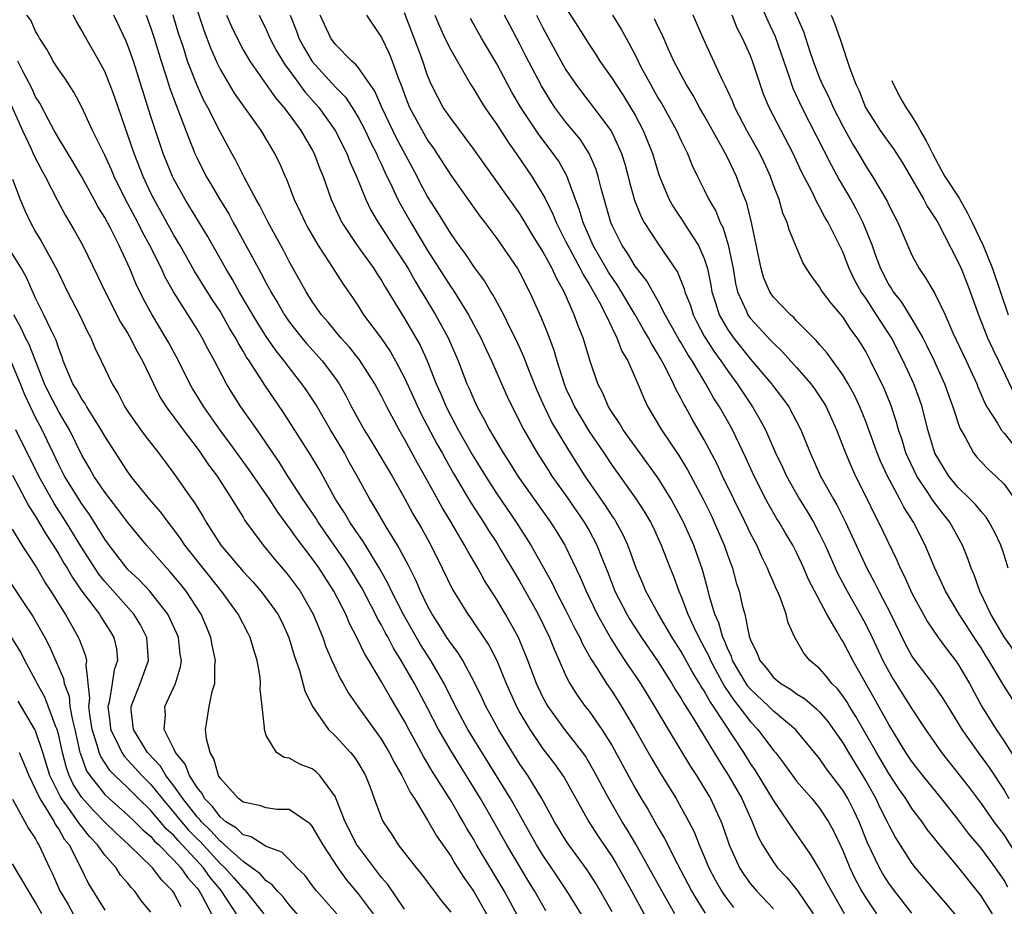
# Model space of a CAD drawing. Units: inches. Extents: x 2634000 to 2635680, y 1491000 to 1494000.
# Drawn here: x 2635200 to 2635285, y 1491500 to 1491577 of the extents above; entities that cross this region are included whole.
import ezdxf

# ---------------------------------------------------------------- set-up
doc = ezdxf.new("R2010")
doc.units = ezdxf.units.IN
doc.header["$MEASUREMENT"] = 0
doc.layers.add('LD26341491_2ft', color=220, linetype='Continuous')

msp = doc.modelspace()

# ---------------------------------------------------------------- linework, layer by layer
at = {"layer": 'LD26341491_2ft'}
for points, elevation in [([(2635263.409, 1491579), (2635264.508, 1491576.508), (2635265.149, 1491575.149), (2635266.364, 1491571.635), (2635266.558, 1491571), (2635266.676, 1491570.676), (2635267.45, 1491569), (2635269.996, 1491563.996), (2635270.707, 1491562.707), (2635271.694, 1491561), (2635272.157, 1491560.157), (2635272.738, 1491559), (2635273.557, 1491557), (2635273.861, 1491556.138), (2635274.289, 1491555), (2635275, 1491553.608), (2635275.239, 1491553.239), (2635275.372, 1491553), (2635276.099, 1491552.098), (2635277, 1491550.618), (2635277.944, 1491549), (2635278.309, 1491548.308), (2635278.934, 1491547), (2635279.845, 1491545), (2635280.562, 1491543), (2635281.15, 1491541.15), (2635281.582, 1491540.418), (2635282.338, 1491539), (2635282.634, 1491538.634), (2635283, 1491538.224), (2635283.606, 1491537.605), (2635284.277, 1491537), (2635285, 1491536.285), (2635285.923, 1491535)], 9164), ([(2635266.092, 1491579), (2635267.593, 1491575.594), (2635268.159, 1491573.84), (2635268.449, 1491573), (2635269, 1491571.546), (2635269.226, 1491571), (2635269.821, 1491569.821), (2635270.173, 1491569), (2635271, 1491567.358), (2635271.841, 1491565.841), (2635272.358, 1491565), (2635273, 1491563.906), (2635273.595, 1491563), (2635274.849, 1491560.849), (2635275, 1491560.517), (2635275.785, 1491559), (2635277, 1491556.179), (2635277.621, 1491555), (2635278.193, 1491554.193), (2635279, 1491552.845), (2635279.898, 1491551), (2635280.568, 1491549.432), (2635281.711, 1491547), (2635282.628, 1491545), (2635282.73, 1491544.73), (2635283.331, 1491543.331), (2635283.509, 1491543), (2635284.416, 1491541.584), (2635284.752, 1491541), (2635285, 1491540.71), (2635285.756, 1491539.757)], 9166), ([(2635247, 1491577.63), (2635248.029, 1491576.028), (2635249, 1491574.455), (2635249.584, 1491573.584), (2635249.945, 1491573), (2635251, 1491571.513), (2635251.313, 1491571), (2635251.996, 1491569.996), (2635252.608, 1491569), (2635253, 1491568.311), (2635253.69, 1491567), (2635254.498, 1491565), (2635255, 1491563.348), (2635255.122, 1491563), (2635255.949, 1491561), (2635256.326, 1491560.326), (2635257.129, 1491559.129), (2635257.56, 1491558.44), (2635258.508, 1491557), (2635259, 1491555.875), (2635259.271, 1491555), (2635259.563, 1491553.563), (2635259.655, 1491553), (2635259.969, 1491552.031), (2635260.275, 1491551), (2635261, 1491549.741), (2635261.525, 1491549), (2635263, 1491547.157), (2635264.829, 1491545), (2635265, 1491544.759), (2635265.771, 1491543.771), (2635266.321, 1491543), (2635267.358, 1491541), (2635268.169, 1491539), (2635268.441, 1491538.441), (2635269.086, 1491537), (2635270.206, 1491535), (2635270.502, 1491534.501), (2635271.256, 1491533), (2635273.093, 1491529), (2635273.764, 1491527.764), (2635274.13, 1491527), (2635275.167, 1491525), (2635276.426, 1491522.427), (2635277, 1491521.38), (2635277.262, 1491521), (2635278.877, 1491518.877), (2635279.695, 1491517.695), (2635280.111, 1491517), (2635281, 1491515.591), (2635281.349, 1491515), (2635282.752, 1491513), (2635283.695, 1491511.696), (2635285, 1491509.731), (2635285.406, 1491509)], 9154), ([(2635245.265, 1491499.265), (2635245, 1491499.713), (2635244.283, 1491501), (2635243.789, 1491501.789), (2635241.858, 1491505), (2635240.749, 1491507), (2635239.588, 1491509), (2635237, 1491513.179), (2635235.94, 1491515), (2635235, 1491516.851), (2635233.868, 1491519), (2635232.717, 1491521), (2635232.05, 1491522.05), (2635231.568, 1491523), (2635231.358, 1491523.358), (2635231, 1491524.051), (2635230.645, 1491524.645), (2635230.483, 1491525), (2635229.286, 1491527.286), (2635229, 1491527.771), (2635228.266, 1491529), (2635227.769, 1491529.769), (2635225.512, 1491533), (2635225.319, 1491533.319), (2635224.182, 1491535), (2635222.886, 1491537), (2635222.162, 1491538.162), (2635221.565, 1491539), (2635220.546, 1491540.546), (2635220.203, 1491541), (2635218.795, 1491543), (2635218.097, 1491544.097), (2635217.546, 1491545), (2635216.507, 1491547), (2635215.971, 1491547.971), (2635215.451, 1491549), (2635215, 1491549.746), (2635212.949, 1491553), (2635212.249, 1491554.249), (2635211.904, 1491555), (2635210.91, 1491557), (2635210.231, 1491558.232), (2635209.861, 1491559), (2635208.801, 1491561), (2635207.812, 1491563), (2635207.576, 1491563.575), (2635207, 1491564.842), (2635205.941, 1491567), (2635205.017, 1491569.017), (2635204.323, 1491570.322), (2635203.53, 1491571.53), (2635203, 1491572.248), (2635202.533, 1491573), (2635201.992, 1491573.992), (2635201.345, 1491575), (2635201.232, 1491575.232), (2635201, 1491575.615), (2635200.574, 1491576.574), (2635200.237, 1491577)], 9122), ([(2635249, 1491497.877), (2635247.087, 1491501), (2635245.757, 1491503), (2635245, 1491504.099), (2635244.435, 1491505), (2635243.212, 1491507.212), (2635242.199, 1491509), (2635238.498, 1491515), (2635237.404, 1491517), (2635236.424, 1491519), (2635235.276, 1491521), (2635234.387, 1491522.387), (2635232.923, 1491524.923), (2635231.867, 1491527), (2635231.6, 1491527.6), (2635230.891, 1491528.891), (2635229.373, 1491531.373), (2635229, 1491531.89), (2635228.248, 1491533), (2635227.796, 1491533.796), (2635227.016, 1491535), (2635225.59, 1491537.59), (2635224.852, 1491538.852), (2635222.501, 1491542.501), (2635220.879, 1491544.879), (2635220.483, 1491545.517), (2635219.517, 1491547), (2635219.304, 1491547.303), (2635219, 1491547.841), (2635218.557, 1491548.557), (2635218.34, 1491549), (2635217.83, 1491549.83), (2635217, 1491551.301), (2635216.324, 1491552.324), (2635214.794, 1491554.794), (2635213.546, 1491557), (2635213, 1491557.916), (2635211.275, 1491561), (2635211, 1491561.551), (2635210.32, 1491563), (2635209.543, 1491565), (2635209, 1491566.582), (2635208.755, 1491567.245), (2635207.86, 1491569.86), (2635207.45, 1491571), (2635207, 1491572.098), (2635206.509, 1491573), (2635205.225, 1491575.225), (2635205, 1491575.679), (2635204.514, 1491576.514), (2635204.261, 1491577)], 9124), ([(2635251, 1491499.181), (2635249.608, 1491501.608), (2635248.825, 1491502.825), (2635247.238, 1491505), (2635247, 1491505.362), (2635246.013, 1491507), (2635244.915, 1491509), (2635243.684, 1491511), (2635243, 1491511.998), (2635241.143, 1491515), (2635240.393, 1491516.393), (2635240.048, 1491517), (2635239.722, 1491517.722), (2635239.073, 1491519.073), (2635238.051, 1491521), (2635237.651, 1491521.651), (2635237, 1491522.507), (2635236.678, 1491523), (2635236.042, 1491524.042), (2635235.4, 1491525), (2635235, 1491525.729), (2635234.374, 1491527), (2635233.967, 1491527.967), (2635233.305, 1491529.305), (2635232.394, 1491531), (2635231.398, 1491532.602), (2635230.375, 1491534.375), (2635229.98, 1491535), (2635228.898, 1491537), (2635228.206, 1491538.206), (2635227.779, 1491539), (2635226.576, 1491541), (2635225.261, 1491543.261), (2635224.47, 1491544.47), (2635224.104, 1491545), (2635223, 1491546.412), (2635222.567, 1491547), (2635221.866, 1491547.865), (2635221, 1491549.116), (2635220.263, 1491550.263), (2635218.663, 1491553), (2635218.072, 1491554.071), (2635217.507, 1491555), (2635215.875, 1491557.875), (2635213.977, 1491561), (2635213, 1491562.765), (2635212.883, 1491563), (2635212.075, 1491565), (2635211.394, 1491567), (2635211, 1491568.213), (2635209.48, 1491573), (2635209, 1491574.368), (2635208.813, 1491574.813), (2635207.798, 1491577)], 9126), ([(2635210.577, 1491577), (2635211, 1491575.862), (2635211.278, 1491575), (2635211.882, 1491573), (2635212.319, 1491571.681), (2635212.637, 1491570.637), (2635213.177, 1491569.177), (2635213.431, 1491568.568), (2635214.021, 1491567), (2635214.806, 1491565), (2635215, 1491564.578), (2635215.805, 1491563), (2635216.255, 1491562.256), (2635216.971, 1491561), (2635217.744, 1491559.744), (2635218.145, 1491559), (2635218.46, 1491558.46), (2635220.328, 1491555), (2635220.576, 1491554.576), (2635221, 1491553.731), (2635221.263, 1491553.263), (2635221.394, 1491553), (2635222.003, 1491552.004), (2635222.578, 1491551), (2635223, 1491550.395), (2635224.098, 1491549), (2635224.507, 1491548.507), (2635225.847, 1491547), (2635227, 1491545.462), (2635227.324, 1491545), (2635227.939, 1491543.939), (2635228.412, 1491543), (2635229.501, 1491541), (2635230.083, 1491540.083), (2635231.923, 1491537), (2635233, 1491535.088), (2635233.729, 1491533.729), (2635234.462, 1491532.462), (2635235.268, 1491531), (2635236.272, 1491529), (2635237.162, 1491527.162), (2635238.489, 1491525), (2635238.706, 1491524.706), (2635240.31, 1491522.31), (2635240.996, 1491520.996), (2635241.823, 1491519), (2635242.703, 1491517), (2635243, 1491516.456), (2635243.855, 1491515), (2635245, 1491513.324), (2635246.01, 1491512.01), (2635246.831, 1491510.831), (2635248.972, 1491507), (2635249.774, 1491505.773), (2635251, 1491503.952), (2635251.361, 1491503.36), (2635252.686, 1491501), (2635254.922, 1491496.922)], 9128), ([(2635256.449, 1491499), (2635255.312, 1491501), (2635253.063, 1491505.063), (2635252.314, 1491506.314), (2635251.883, 1491507), (2635250.704, 1491509), (2635249.422, 1491511.422), (2635248.68, 1491512.68), (2635248.455, 1491513), (2635246.907, 1491515), (2635245.446, 1491517), (2635245.278, 1491517.278), (2635245, 1491517.814), (2635244.445, 1491519), (2635243.706, 1491521), (2635242.88, 1491523), (2635241.765, 1491525), (2635241, 1491526.279), (2635239.929, 1491527.929), (2635239.341, 1491529), (2635238.475, 1491530.475), (2635238.206, 1491531), (2635237.071, 1491532.929), (2635236.256, 1491534.256), (2635235, 1491536.586), (2635234.126, 1491538.126), (2635233, 1491540.201), (2635232.521, 1491541), (2635231.453, 1491543), (2635231, 1491543.925), (2635230.431, 1491545), (2635229.089, 1491547.089), (2635228.2, 1491548.2), (2635227.471, 1491549), (2635226.365, 1491550.365), (2635225.803, 1491551), (2635225, 1491552.158), (2635224.466, 1491553), (2635223, 1491555.632), (2635222.533, 1491556.534), (2635221.173, 1491559), (2635220.446, 1491560.446), (2635220.121, 1491561), (2635219.107, 1491562.893), (2635218.375, 1491564.376), (2635218.018, 1491565), (2635217, 1491566.874), (2635215.938, 1491569), (2635215.604, 1491569.605), (2635215, 1491570.898), (2635214.187, 1491573), (2635213.813, 1491574.187), (2635213.405, 1491575.405), (2635212.921, 1491577)], 9130), ([(2635215, 1491577.431), (2635215.61, 1491575.61), (2635216.162, 1491574.162), (2635216.772, 1491572.773), (2635217, 1491572.321), (2635218.225, 1491570.225), (2635220.528, 1491567), (2635221.728, 1491565), (2635222.143, 1491564.143), (2635222.647, 1491563), (2635222.764, 1491562.764), (2635223.431, 1491561), (2635223.943, 1491559.943), (2635224.366, 1491559), (2635224.591, 1491558.591), (2635225.509, 1491557), (2635226.482, 1491555.518), (2635227.661, 1491553.661), (2635228.484, 1491552.484), (2635229, 1491551.712), (2635229.45, 1491551), (2635230.957, 1491548.957), (2635231.777, 1491547.777), (2635232.218, 1491547), (2635233, 1491545.533), (2635234.419, 1491542.419), (2635235.805, 1491539.805), (2635236.256, 1491539), (2635236.511, 1491538.511), (2635237.234, 1491537.234), (2635238.726, 1491534.726), (2635239.85, 1491533), (2635240.282, 1491532.282), (2635241, 1491531.192), (2635241.304, 1491530.696), (2635242.559, 1491528.559), (2635243, 1491527.842), (2635244.578, 1491525), (2635245.575, 1491523), (2635245.97, 1491521.97), (2635246.412, 1491521), (2635246.572, 1491520.572), (2635247, 1491519.646), (2635247.327, 1491519), (2635247.972, 1491517.972), (2635248.673, 1491517), (2635249, 1491516.585), (2635250.118, 1491515), (2635251, 1491513.576), (2635253, 1491509.899), (2635253.527, 1491509), (2635254.09, 1491508.09), (2635255, 1491506.46), (2635255.545, 1491505.545), (2635256.636, 1491503.364), (2635257.891, 1491501), (2635258.291, 1491500.291), (2635259.06, 1491499.06)], 9132), ([(2635217.566, 1491577), (2635218.002, 1491576.002), (2635218.643, 1491574.643), (2635219, 1491573.99), (2635219.567, 1491573), (2635221.816, 1491569.817), (2635222.539, 1491569), (2635223, 1491568.392), (2635224.014, 1491567), (2635225, 1491565.306), (2635225.162, 1491565), (2635225.654, 1491563.654), (2635225.929, 1491563), (2635226.641, 1491561), (2635227.374, 1491559.374), (2635227.573, 1491559), (2635228.884, 1491557), (2635230.324, 1491555), (2635230.584, 1491554.584), (2635231, 1491553.97), (2635231.353, 1491553.353), (2635233, 1491550.67), (2635233.978, 1491549), (2635234.347, 1491548.347), (2635234.95, 1491547), (2635235.745, 1491545), (2635236.138, 1491544.138), (2635236.605, 1491543), (2635237, 1491542.226), (2635237.66, 1491541), (2635238.866, 1491538.866), (2635240.011, 1491537), (2635241, 1491535.467), (2635242.671, 1491533), (2635243.96, 1491531), (2635245.763, 1491527.763), (2635246.12, 1491527), (2635247, 1491525.323), (2635247.775, 1491523.775), (2635248.189, 1491523), (2635248.434, 1491522.434), (2635249.149, 1491521.148), (2635249.71, 1491520.29), (2635250.509, 1491519), (2635251, 1491518.29), (2635251.822, 1491517), (2635253, 1491515), (2635254.442, 1491512.442), (2635255.187, 1491511.187), (2635256.547, 1491509), (2635257, 1491508.209), (2635257.433, 1491507.433), (2635258.106, 1491506.106), (2635258.549, 1491505), (2635259, 1491503.968), (2635259.396, 1491503), (2635259.945, 1491501.945), (2635260.487, 1491501), (2635260.683, 1491500.683), (2635261, 1491500.24), (2635261.544, 1491499.544)], 9134), ([(2635220.383, 1491577), (2635221, 1491575.742), (2635221.32, 1491575), (2635221.898, 1491573.898), (2635222.657, 1491572.657), (2635223, 1491572.227), (2635224.36, 1491570.36), (2635225.569, 1491569), (2635226.983, 1491567), (2635227.98, 1491565), (2635228.257, 1491564.257), (2635228.821, 1491563), (2635229.64, 1491561), (2635230.079, 1491560.079), (2635230.712, 1491559), (2635231, 1491558.579), (2635231.606, 1491557.606), (2635233, 1491555.495), (2635233.302, 1491555), (2635233.91, 1491553.91), (2635234.474, 1491553), (2635234.661, 1491552.661), (2635235.692, 1491551), (2635236.794, 1491549), (2635237.65, 1491547), (2635238.411, 1491545), (2635238.599, 1491544.599), (2635239, 1491543.631), (2635239.292, 1491543), (2635239.917, 1491541.917), (2635240.369, 1491541), (2635241.543, 1491539), (2635242.123, 1491538.123), (2635242.821, 1491537), (2635245.654, 1491533), (2635246.182, 1491532.182), (2635246.903, 1491531), (2635248.225, 1491528.225), (2635248.744, 1491527), (2635249.712, 1491525), (2635250.887, 1491522.887), (2635251.659, 1491521.659), (2635252.119, 1491521), (2635252.462, 1491520.462), (2635253, 1491519.687), (2635253.452, 1491519), (2635254.672, 1491517), (2635255.85, 1491515), (2635257.801, 1491511.801), (2635258.335, 1491511), (2635259, 1491509.924), (2635259.536, 1491509), (2635260.012, 1491508.012), (2635260.466, 1491507), (2635260.618, 1491506.618), (2635261.162, 1491505), (2635262.054, 1491503), (2635262.417, 1491502.416), (2635263, 1491501.617), (2635263.53, 1491501), (2635265, 1491499.441)], 9136), ([(2635223.087, 1491577), (2635223.62, 1491575.62), (2635223.836, 1491575), (2635224.241, 1491574.24), (2635225, 1491572.968), (2635227, 1491570.753), (2635227.872, 1491569.872), (2635228.449, 1491569), (2635229, 1491568.1), (2635229.576, 1491567), (2635230.026, 1491566.027), (2635230.557, 1491565), (2635230.683, 1491564.683), (2635231, 1491564.032), (2635231.318, 1491563.318), (2635231.934, 1491562.066), (2635232.421, 1491561), (2635232.617, 1491560.617), (2635233.541, 1491559), (2635235, 1491556.579), (2635237, 1491553.424), (2635237.18, 1491553.18), (2635238.547, 1491551), (2635239.622, 1491549), (2635240.05, 1491548.05), (2635240.554, 1491547), (2635241.903, 1491543.903), (2635242.326, 1491543), (2635243.347, 1491541), (2635244.508, 1491539), (2635245.476, 1491537.476), (2635245.787, 1491537), (2635247, 1491535.302), (2635248.583, 1491533), (2635249, 1491532.278), (2635249.686, 1491531), (2635250.099, 1491529.901), (2635250.617, 1491528.617), (2635251.245, 1491527), (2635252.275, 1491525), (2635252.543, 1491524.543), (2635253.547, 1491523), (2635255, 1491520.869), (2635256.181, 1491519), (2635256.483, 1491518.483), (2635257, 1491517.687), (2635257.24, 1491517.241), (2635258.089, 1491515.911), (2635259, 1491514.417), (2635260.276, 1491512.276), (2635261.105, 1491511), (2635262.24, 1491509), (2635263, 1491507.315), (2635263.159, 1491507), (2635263.68, 1491505.68), (2635264.046, 1491505), (2635265, 1491503.475), (2635265.351, 1491503), (2635266.153, 1491502.153), (2635267.052, 1491501.052), (2635268.442, 1491499)], 9138), ([(2635271.164, 1491499), (2635270.017, 1491501), (2635269.669, 1491501.669), (2635269, 1491502.876), (2635268.196, 1491504.196), (2635266.548, 1491506.548), (2635266.284, 1491507), (2635265, 1491508.863), (2635263.429, 1491511.429), (2635263, 1491512.055), (2635262.413, 1491513), (2635259.801, 1491517), (2635259.467, 1491517.468), (2635259, 1491518.351), (2635258.736, 1491518.736), (2635258.593, 1491519), (2635257.98, 1491519.98), (2635257, 1491521.782), (2635256.213, 1491523), (2635255.019, 1491525), (2635253.929, 1491527), (2635253.661, 1491527.661), (2635253.075, 1491529), (2635252.549, 1491530.549), (2635252.372, 1491531), (2635251.945, 1491531.945), (2635251.362, 1491533), (2635251.224, 1491533.224), (2635251, 1491533.533), (2635250.431, 1491534.431), (2635248.67, 1491537), (2635247.244, 1491539.244), (2635245.746, 1491541.746), (2635245.141, 1491543), (2635244.478, 1491544.478), (2635243.779, 1491546.221), (2635243.353, 1491547.353), (2635243, 1491548.124), (2635242.59, 1491549), (2635242.161, 1491549.839), (2635241.597, 1491551), (2635240.697, 1491552.697), (2635240.495, 1491553), (2635239.938, 1491553.938), (2635239, 1491555.199), (2635238.283, 1491556.283), (2635237.742, 1491557), (2635237, 1491558.049), (2635235.886, 1491559.886), (2635235, 1491561.276), (2635234.392, 1491562.393), (2635234.083, 1491563), (2635232.315, 1491566.315), (2635231.032, 1491569), (2635230.414, 1491570.415), (2635229, 1491572.442), (2635228.752, 1491572.753), (2635228.44, 1491573), (2635227, 1491574.441), (2635226.595, 1491575), (2635225.692, 1491577)], 9140), ([(2635229.701, 1491577), (2635231, 1491575.067), (2635231.67, 1491573.671), (2635231.933, 1491573), (2635232.436, 1491571.564), (2635232.769, 1491570.769), (2635233, 1491570.11), (2635233.435, 1491569), (2635234.516, 1491567), (2635235, 1491566.165), (2635235.487, 1491565.487), (2635235.808, 1491565), (2635237, 1491563.101), (2635239.543, 1491559.543), (2635239.97, 1491559), (2635241, 1491557.619), (2635242.782, 1491555), (2635243, 1491554.624), (2635243.842, 1491553), (2635244.82, 1491550.82), (2635245.391, 1491549.391), (2635245.939, 1491547.939), (2635246.199, 1491547), (2635246.834, 1491545), (2635247, 1491544.611), (2635247.518, 1491543.518), (2635247.738, 1491543), (2635249, 1491540.879), (2635250.28, 1491539), (2635251, 1491537.906), (2635253.075, 1491535), (2635253.84, 1491533.84), (2635254.325, 1491533), (2635254.549, 1491532.549), (2635255.266, 1491531), (2635256.039, 1491529), (2635256.321, 1491528.321), (2635256.786, 1491527), (2635257, 1491526.531), (2635257.576, 1491525), (2635258.062, 1491523.938), (2635258.521, 1491523), (2635259, 1491522.123), (2635259.379, 1491521.379), (2635259.527, 1491521), (2635260.74, 1491518.74), (2635261.551, 1491517.551), (2635261.997, 1491517), (2635263, 1491515.655), (2635263.638, 1491515), (2635265, 1491513.186), (2635265.162, 1491513), (2635265.966, 1491511.966), (2635266.645, 1491511), (2635267, 1491510.524), (2635268.326, 1491509), (2635269, 1491508.174), (2635269.772, 1491507), (2635270.205, 1491506.205), (2635271, 1491504.506), (2635271.614, 1491503), (2635272.063, 1491502.063), (2635272.641, 1491501), (2635273, 1491500.401), (2635273.942, 1491499)], 9142), ([(2635277, 1491499.052), (2635275.481, 1491501), (2635275, 1491501.656), (2635274.478, 1491502.478), (2635274.184, 1491503), (2635273.158, 1491505.159), (2635272.428, 1491507), (2635271.968, 1491507.968), (2635271.447, 1491509), (2635271, 1491509.743), (2635269.594, 1491511.594), (2635269, 1491512.48), (2635266.92, 1491515), (2635265, 1491516.579), (2635264.59, 1491517), (2635263, 1491518.496), (2635262.775, 1491518.775), (2635262.624, 1491519), (2635261.454, 1491521), (2635261.349, 1491521.349), (2635261, 1491522.059), (2635260.737, 1491522.737), (2635260.602, 1491523), (2635260.254, 1491524.254), (2635259.912, 1491525), (2635259.45, 1491526.55), (2635259.275, 1491527.275), (2635258.856, 1491528.856), (2635258.333, 1491530.333), (2635258.086, 1491531), (2635257.193, 1491533), (2635257, 1491533.383), (2635256.13, 1491535), (2635255, 1491536.822), (2635253.402, 1491539), (2635251.962, 1491541), (2635251.613, 1491541.613), (2635251, 1491542.509), (2635250.693, 1491543), (2635250.188, 1491544.188), (2635249.76, 1491545), (2635249.059, 1491547.059), (2635248.482, 1491549), (2635248.049, 1491550.049), (2635247.721, 1491551), (2635246.851, 1491553), (2635246.169, 1491554.169), (2635245.806, 1491555), (2635245, 1491556.485), (2635244.029, 1491558.028), (2635243.297, 1491559.297), (2635243, 1491559.77), (2635241, 1491562.578), (2635239.979, 1491563.979), (2635239, 1491565.383), (2635237, 1491568.05), (2635236.358, 1491569), (2635235.872, 1491569.872), (2635235.315, 1491571), (2635235, 1491571.755), (2635234.583, 1491573), (2635234.343, 1491573.658), (2635233, 1491577.211)], 9144), ([(2635235.64, 1491577), (2635236.035, 1491576.035), (2635236.507, 1491575), (2635237, 1491573.978), (2635238.385, 1491571.616), (2635238.727, 1491571), (2635239, 1491570.577), (2635239.582, 1491569.582), (2635239.956, 1491569), (2635241, 1491567.518), (2635241.98, 1491565.98), (2635242.686, 1491565), (2635244.047, 1491563), (2635245, 1491561.428), (2635245.154, 1491561.153), (2635245.214, 1491561), (2635245.819, 1491559.819), (2635246.138, 1491559), (2635247, 1491557.33), (2635247.154, 1491557), (2635248.239, 1491555), (2635248.479, 1491554.479), (2635249, 1491553.658), (2635249.391, 1491553), (2635249.871, 1491552.129), (2635250.443, 1491551), (2635251, 1491549.824), (2635251.418, 1491549), (2635251.852, 1491547.852), (2635252.353, 1491547), (2635253.229, 1491545), (2635253.745, 1491543.745), (2635254.109, 1491543), (2635255.277, 1491541), (2635256.775, 1491538.775), (2635257.541, 1491537.541), (2635258.901, 1491535), (2635259.59, 1491533.59), (2635259.868, 1491533), (2635260.721, 1491531), (2635261, 1491530.173), (2635261.434, 1491529), (2635261.771, 1491527.771), (2635262.015, 1491527), (2635262.318, 1491525.682), (2635262.5, 1491525), (2635262.888, 1491523.112), (2635263, 1491522.78), (2635263.593, 1491521.593), (2635263.801, 1491521), (2635264.361, 1491520.361), (2635265, 1491519.518), (2635265.624, 1491519), (2635266.488, 1491518.489), (2635267, 1491518.11), (2635267.686, 1491517.686), (2635268.767, 1491516.767), (2635269, 1491516.527), (2635269.702, 1491515.702), (2635271, 1491513.846), (2635271.499, 1491513), (2635273, 1491510.544), (2635273.88, 1491509), (2635274.237, 1491508.237), (2635274.861, 1491507), (2635275, 1491506.685), (2635275.587, 1491505.587), (2635277, 1491503.374), (2635277.289, 1491503), (2635278.981, 1491501), (2635279.932, 1491499.932), (2635281, 1491498.646)], 9146), ([(2635283.993, 1491499), (2635283, 1491500.562), (2635282.668, 1491501), (2635281.07, 1491503), (2635279.21, 1491505.21), (2635279, 1491505.501), (2635278.335, 1491506.335), (2635277.886, 1491507), (2635277, 1491508.158), (2635276.467, 1491509), (2635275.862, 1491509.862), (2635275, 1491511.195), (2635273.938, 1491513), (2635272.141, 1491516.141), (2635271.592, 1491517), (2635271.375, 1491517.375), (2635271, 1491517.933), (2635270.537, 1491518.537), (2635270.06, 1491519), (2635269.6, 1491519.6), (2635269, 1491520.294), (2635268.16, 1491521), (2635267.629, 1491521.629), (2635266.853, 1491523), (2635266.271, 1491524.27), (2635266.1, 1491525), (2635265.605, 1491526.395), (2635265.339, 1491527), (2635265.224, 1491527.224), (2635265, 1491527.779), (2635264.625, 1491528.625), (2635264.492, 1491529), (2635263.986, 1491529.986), (2635263.542, 1491531), (2635263, 1491532.022), (2635262.549, 1491533), (2635260.589, 1491537), (2635260.08, 1491538.079), (2635259, 1491540.134), (2635257.944, 1491541.944), (2635257.368, 1491543), (2635257.226, 1491543.226), (2635257, 1491543.7), (2635256.532, 1491544.532), (2635256.334, 1491545), (2635255.686, 1491546.314), (2635255.316, 1491547), (2635255.193, 1491547.193), (2635255, 1491547.553), (2635254.444, 1491548.444), (2635254.172, 1491549), (2635253.732, 1491549.732), (2635253.013, 1491551), (2635251.51, 1491553.51), (2635251, 1491554.227), (2635250.7, 1491554.7), (2635249.372, 1491557), (2635248.482, 1491559), (2635248.152, 1491560.152), (2635247.815, 1491561), (2635247.065, 1491563.065), (2635246.344, 1491564.344), (2635245.903, 1491565), (2635244.644, 1491566.644), (2635243.085, 1491569), (2635242.315, 1491570.315), (2635241.935, 1491571), (2635241, 1491572.778), (2635239.661, 1491575), (2635238.707, 1491576.707)], 9148), ([(2635285.326, 1491501.326), (2635285, 1491501.915), (2635284.267, 1491503), (2635283, 1491504.707), (2635281.945, 1491505.945), (2635281, 1491507.213), (2635279.582, 1491509), (2635277.945, 1491511), (2635277, 1491512.223), (2635276.488, 1491513), (2635275, 1491515.438), (2635273.734, 1491517.734), (2635271.871, 1491521), (2635271, 1491522.662), (2635270.86, 1491522.86), (2635270.528, 1491523.472), (2635269.622, 1491525), (2635268.033, 1491528.033), (2635267.631, 1491529), (2635267, 1491530.358), (2635266.669, 1491531), (2635266.04, 1491532.04), (2635265.492, 1491533), (2635265.299, 1491533.299), (2635264.555, 1491534.555), (2635264.324, 1491535), (2635263.31, 1491537), (2635262.59, 1491538.59), (2635261.434, 1491541), (2635261, 1491541.783), (2635260.318, 1491543), (2635259.797, 1491543.797), (2635259.133, 1491545), (2635257.932, 1491547), (2635257.557, 1491547.557), (2635257, 1491548.558), (2635256.827, 1491548.827), (2635255.617, 1491551), (2635255, 1491552.189), (2635253.972, 1491553.972), (2635253, 1491555.227), (2635252.338, 1491556.338), (2635251.876, 1491557), (2635251.576, 1491557.576), (2635251, 1491558.738), (2635250.887, 1491559), (2635250.051, 1491561.948), (2635249.795, 1491563), (2635249.606, 1491563.606), (2635249.008, 1491565), (2635248.228, 1491566.228), (2635247, 1491567.718), (2635246.03, 1491569), (2635245.618, 1491569.618), (2635244.867, 1491570.867), (2635243.496, 1491573.496), (2635243, 1491574.484), (2635242.12, 1491576.12), (2635241.674, 1491577)], 9150), ([(2635244.447, 1491577), (2635245, 1491575.896), (2635246.728, 1491572.729), (2635247, 1491572.264), (2635247.851, 1491571), (2635248.339, 1491570.339), (2635249.397, 1491569), (2635250.877, 1491567), (2635251, 1491566.773), (2635251.803, 1491565), (2635252.091, 1491564.091), (2635252.401, 1491563), (2635252.517, 1491562.517), (2635252.946, 1491560.946), (2635253.508, 1491559.508), (2635253.788, 1491559), (2635255, 1491557.142), (2635256.681, 1491554.681), (2635257.259, 1491553.259), (2635257.317, 1491553), (2635257.788, 1491551.788), (2635258.026, 1491551), (2635258.351, 1491550.351), (2635259, 1491549.154), (2635259.83, 1491547.83), (2635260.435, 1491547), (2635261, 1491546.146), (2635261.85, 1491545), (2635262.3, 1491544.3), (2635263.183, 1491543), (2635263.855, 1491541.855), (2635264.297, 1491541), (2635265.186, 1491539), (2635265.771, 1491537.771), (2635266.12, 1491537), (2635267.247, 1491535), (2635267.923, 1491533.923), (2635268.461, 1491533), (2635269, 1491531.977), (2635269.474, 1491531), (2635270.563, 1491528.563), (2635271.377, 1491527), (2635272.519, 1491525), (2635273, 1491524.123), (2635273.556, 1491523), (2635274.487, 1491521), (2635275, 1491520.024), (2635275.379, 1491519.379), (2635277, 1491516.806), (2635278.196, 1491515), (2635279.577, 1491513), (2635281, 1491511.226), (2635281.971, 1491509.971), (2635283, 1491508.571), (2635284.101, 1491507), (2635285, 1491505.818), (2635286.77, 1491503)], 9152), ([(2635251.038, 1491577), (2635251.784, 1491575.784), (2635252.228, 1491575), (2635253, 1491573.546), (2635253.533, 1491572.466), (2635254.318, 1491571), (2635254.572, 1491570.572), (2635255, 1491569.789), (2635255.3, 1491569.299), (2635256.59, 1491567), (2635257, 1491566.094), (2635257.547, 1491565), (2635257.957, 1491563.957), (2635258.413, 1491563), (2635259, 1491561.832), (2635259.399, 1491561), (2635259.998, 1491559.998), (2635260.377, 1491559), (2635260.595, 1491558.595), (2635261.075, 1491557.075), (2635261.489, 1491555), (2635261.706, 1491553.706), (2635261.88, 1491553), (2635262.627, 1491551.374), (2635262.774, 1491551), (2635263, 1491550.686), (2635264.777, 1491548.777), (2635265, 1491548.519), (2635265.782, 1491547.782), (2635267, 1491546.424), (2635268.241, 1491545), (2635268.566, 1491544.566), (2635269.366, 1491543.366), (2635269.571, 1491543), (2635270.475, 1491541), (2635271.24, 1491539), (2635271.761, 1491537.761), (2635272.112, 1491537), (2635273, 1491535.234), (2635273.729, 1491533.729), (2635274.109, 1491533), (2635275.695, 1491529.695), (2635275.99, 1491529), (2635276.332, 1491528.332), (2635277, 1491526.845), (2635278.36, 1491524.36), (2635279.285, 1491523), (2635280.005, 1491522.005), (2635280.79, 1491521), (2635281, 1491520.704), (2635281.991, 1491519), (2635283.079, 1491517), (2635284.309, 1491515), (2635285, 1491513.993), (2635286.149, 1491512.148)], 9156), ([(2635285.847, 1491521.847), (2635285, 1491523.033), (2635283.853, 1491525), (2635282.9, 1491527), (2635282.417, 1491528.416), (2635282.14, 1491529), (2635281.85, 1491529.85), (2635281.396, 1491531), (2635280.291, 1491533), (2635279.709, 1491533.708), (2635278.849, 1491534.849), (2635278.33, 1491535.67), (2635277.433, 1491537), (2635276.638, 1491538.638), (2635276.485, 1491539), (2635276.146, 1491540.146), (2635275.854, 1491541), (2635275.678, 1491541.678), (2635275.17, 1491543.17), (2635274.588, 1491544.588), (2635273.422, 1491547), (2635273, 1491547.809), (2635272.559, 1491548.559), (2635272.266, 1491549), (2635271.721, 1491549.721), (2635271, 1491550.825), (2635269.998, 1491551.998), (2635269.246, 1491553), (2635269.147, 1491553.147), (2635269, 1491553.421), (2635268.326, 1491554.326), (2635267.868, 1491555), (2635267.544, 1491555.544), (2635266.36, 1491558.36), (2635266.198, 1491559), (2635265.82, 1491559.82), (2635265.477, 1491561), (2635265, 1491562.248), (2635264.737, 1491563), (2635264.204, 1491564.204), (2635263.826, 1491565), (2635262.699, 1491567), (2635261.646, 1491569), (2635261.466, 1491569.467), (2635260.845, 1491570.845), (2635260.518, 1491571.482), (2635258.89, 1491575), (2635258.332, 1491576.332), (2635258.033, 1491577)], 9160), ([(2635285.343, 1491529), (2635285, 1491530.158), (2635284.72, 1491531), (2635284.172, 1491532.172), (2635283.719, 1491533), (2635283.444, 1491533.444), (2635283, 1491533.918), (2635282.521, 1491534.521), (2635282.059, 1491535), (2635281, 1491536.029), (2635280.196, 1491537), (2635279, 1491538.972), (2635278.396, 1491541), (2635277.883, 1491543), (2635277.658, 1491543.658), (2635277.161, 1491545), (2635276.234, 1491547), (2635275.222, 1491549), (2635273.942, 1491551), (2635273, 1491552.424), (2635272.598, 1491553), (2635272.027, 1491554.027), (2635271.569, 1491555), (2635271, 1491556.458), (2635270.502, 1491557.498), (2635269.743, 1491559), (2635269.466, 1491559.466), (2635269, 1491560.377), (2635268.761, 1491560.761), (2635268.346, 1491561.654), (2635267.417, 1491563.417), (2635266.695, 1491565), (2635264.615, 1491569), (2635264.146, 1491570.146), (2635263.83, 1491571), (2635263.182, 1491573), (2635263, 1491573.467), (2635262.309, 1491575), (2635261.86, 1491575.86), (2635261.402, 1491577)], 9162), ([(2635270.016, 1491577), (2635270.299, 1491576.299), (2635270.816, 1491574.816), (2635271.62, 1491572.38), (2635272.142, 1491571), (2635272.421, 1491570.421), (2635272.984, 1491569), (2635274.258, 1491567), (2635275, 1491565.944), (2635275.402, 1491565.402), (2635276.182, 1491564.182), (2635278.038, 1491561), (2635278.363, 1491560.363), (2635279, 1491559.41), (2635279.246, 1491559), (2635281, 1491555.63), (2635281.276, 1491555), (2635281.775, 1491553.775), (2635282.071, 1491553), (2635282.771, 1491551), (2635283.558, 1491549), (2635284.01, 1491548.01), (2635284.523, 1491547), (2635285.965, 1491543.966)], 9168), ([(2635286.13, 1491517), (2635285, 1491518.758), (2635283.682, 1491521), (2635283.409, 1491521.409), (2635283, 1491522.095), (2635282.634, 1491522.634), (2635281.115, 1491525), (2635279.909, 1491527), (2635279.633, 1491527.633), (2635278.98, 1491529), (2635278.159, 1491531), (2635277.129, 1491533), (2635276.304, 1491534.304), (2635275.958, 1491535), (2635274.894, 1491537), (2635274.287, 1491538.286), (2635273.998, 1491539), (2635273.28, 1491541), (2635273, 1491541.738), (2635272.483, 1491543), (2635272.012, 1491544.012), (2635271.462, 1491545), (2635271, 1491545.779), (2635269.665, 1491547.665), (2635269, 1491548.408), (2635268.732, 1491548.732), (2635267, 1491550.483), (2635266.752, 1491550.752), (2635266.465, 1491551), (2635265, 1491552.539), (2635264.801, 1491552.801), (2635264.676, 1491553), (2635264.173, 1491554.173), (2635263.918, 1491555), (2635263.082, 1491559), (2635262.68, 1491560.68), (2635262.267, 1491561.733), (2635261.795, 1491563), (2635261, 1491564.638), (2635260.607, 1491565.393), (2635259, 1491568.29), (2635258.589, 1491569), (2635258.032, 1491570.032), (2635257.427, 1491571), (2635256.366, 1491573), (2635255.845, 1491574.155), (2635255.336, 1491575.336), (2635255, 1491575.987), (2635254.679, 1491576.679)], 9158), ([(2635243, 1491498.487), (2635241.644, 1491501), (2635239.252, 1491505), (2635239, 1491505.449), (2635238.411, 1491506.411), (2635238.083, 1491507), (2635237.671, 1491507.671), (2635237, 1491508.84), (2635235.396, 1491511.396), (2635235, 1491512.087), (2635234.647, 1491512.646), (2635233.844, 1491514.156), (2635233.377, 1491515), (2635233, 1491515.733), (2635231.775, 1491517.775), (2635231, 1491519.14), (2635229.897, 1491521), (2635229.554, 1491521.554), (2635228.869, 1491523), (2635228.212, 1491524.212), (2635227.893, 1491525), (2635226.867, 1491527), (2635225.584, 1491529), (2635225, 1491529.836), (2635223.624, 1491531.624), (2635223, 1491532.546), (2635222.792, 1491532.792), (2635222.654, 1491533), (2635221.939, 1491533.939), (2635221.277, 1491535), (2635219.534, 1491537.534), (2635217.859, 1491539.86), (2635216.994, 1491540.994), (2635215.583, 1491543), (2635214.61, 1491544.61), (2635214.389, 1491545), (2635213.39, 1491547), (2635212.551, 1491548.55), (2635212.302, 1491549), (2635211.098, 1491551), (2635210.362, 1491552.362), (2635209.703, 1491553.703), (2635209.164, 1491555), (2635208.237, 1491557), (2635207.483, 1491558.517), (2635207, 1491559.434), (2635206.401, 1491560.401), (2635206.088, 1491561), (2635205, 1491562.967), (2635204.245, 1491564.245), (2635203, 1491566.292), (2635202.607, 1491567), (2635202.133, 1491567.867), (2635201.359, 1491569.359), (2635201, 1491569.926), (2635200.663, 1491570.663), (2635199.916, 1491572.084), (2635199.453, 1491573)], 9120), ([(2635198.067, 1491571), (2635199.855, 1491567), (2635200.615, 1491565.385), (2635200.844, 1491564.843), (2635201.531, 1491563.531), (2635201.839, 1491563), (2635202.911, 1491560.911), (2635203.605, 1491559.605), (2635204.35, 1491558.351), (2635205.099, 1491557), (2635206.376, 1491554.376), (2635207.028, 1491553), (2635208.369, 1491550.369), (2635209, 1491549.364), (2635209.207, 1491549), (2635209.805, 1491547.805), (2635210.275, 1491547), (2635211.23, 1491545), (2635211.816, 1491543.816), (2635212.337, 1491543), (2635213, 1491542.114), (2635213.8, 1491541), (2635215, 1491539.43), (2635215.315, 1491539), (2635215.982, 1491537.982), (2635216.737, 1491537), (2635218.032, 1491535), (2635218.384, 1491534.384), (2635219, 1491533.425), (2635219.155, 1491533.155), (2635220.734, 1491531), (2635221, 1491530.693), (2635221.756, 1491529.756), (2635222.685, 1491528.685), (2635223, 1491528.29), (2635223.935, 1491527), (2635225.087, 1491525), (2635225.9, 1491523), (2635226.178, 1491522.178), (2635226.698, 1491521), (2635227.427, 1491519.427), (2635227.685, 1491519), (2635228.147, 1491518.147), (2635228.935, 1491517), (2635231, 1491514.14), (2635231.675, 1491513), (2635232.116, 1491512.117), (2635232.777, 1491511), (2635233.508, 1491509.508), (2635233.857, 1491509), (2635235, 1491507.141), (2635235.769, 1491505.769), (2635237, 1491503.994), (2635237.368, 1491503.368), (2635238.151, 1491502.15), (2635239, 1491500.943), (2635240.431, 1491498.431)], 9118), ([(2635275.27, 1491571.318), (2635275.412, 1491570.977), (2635275.918, 1491569.968), (2635276.124, 1491569.608), (2635276.513, 1491568.95), (2635276.978, 1491568.269), (2635277.503, 1491567.428), (2635277.876, 1491566.738), (2635278.255, 1491566.096), (2635278.782, 1491565), (2635279.508, 1491563.639), (2635279.866, 1491563), (2635281.092, 1491561.104), (2635281.813, 1491559.823), (2635282.231, 1491559), (2635283.175, 1491557), (2635283.994, 1491555), (2635285.361, 1491551)], 9170), ([(2635199, 1491562.777), (2635199.669, 1491561), (2635200.053, 1491560.053), (2635200.55, 1491559), (2635201, 1491558.193), (2635201.442, 1491557.442), (2635202.86, 1491554.86), (2635203.775, 1491553), (2635204.806, 1491551), (2635205.503, 1491549.503), (2635205.784, 1491549), (2635206.127, 1491548.127), (2635206.684, 1491547), (2635207.638, 1491545), (2635208.169, 1491544.17), (2635208.75, 1491543), (2635209, 1491542.615), (2635209.655, 1491541.655), (2635210.494, 1491540.494), (2635211.648, 1491539), (2635213, 1491537.211), (2635214.545, 1491535), (2635214.741, 1491534.74), (2635215, 1491534.3), (2635215.504, 1491533.504), (2635215.781, 1491533), (2635217.074, 1491531), (2635219, 1491528.703), (2635219.83, 1491527.83), (2635220.544, 1491527), (2635221, 1491526.413), (2635222.012, 1491525), (2635222.345, 1491524.345), (2635222.976, 1491523), (2635223.431, 1491521.431), (2635223.887, 1491520.113), (2635224.346, 1491518.346), (2635225.005, 1491517.005), (2635226.389, 1491515), (2635227, 1491514.43), (2635228.325, 1491513), (2635228.631, 1491512.631), (2635229, 1491512.06), (2635229.617, 1491511), (2635230.006, 1491509.994), (2635230.356, 1491509), (2635231, 1491507.296), (2635231.134, 1491507), (2635231.885, 1491505.885), (2635232.453, 1491505), (2635233.998, 1491503), (2635234.457, 1491502.457), (2635236.172, 1491500.172), (2635237, 1491499.134)], 9116), ([(2635233, 1491499.416), (2635231.539, 1491501.539), (2635231, 1491502.152), (2635229, 1491504.809), (2635228.871, 1491505), (2635227.84, 1491507), (2635227.049, 1491509.049), (2635227, 1491509.146), (2635225.665, 1491511), (2635225.323, 1491511.323), (2635225, 1491511.591), (2635223.961, 1491511.961), (2635223, 1491512.512), (2635222.563, 1491512.563), (2635221.904, 1491513), (2635221, 1491514.474), (2635220.838, 1491515), (2635220.85, 1491515.15), (2635220.662, 1491517), (2635220.489, 1491518.489), (2635220.514, 1491519), (2635220.468, 1491519.532), (2635220.222, 1491521), (2635219.915, 1491521.915), (2635219.617, 1491523), (2635219.392, 1491523.392), (2635218.567, 1491525), (2635217.118, 1491527), (2635215.519, 1491529), (2635213.953, 1491531), (2635213.576, 1491531.576), (2635213, 1491532.355), (2635212.487, 1491533), (2635211.858, 1491533.858), (2635210.87, 1491535), (2635209.259, 1491537), (2635209, 1491537.355), (2635207, 1491540.45), (2635206.699, 1491541), (2635206.16, 1491541.84), (2635205.444, 1491543), (2635205.292, 1491543.292), (2635205, 1491543.686), (2635204.534, 1491544.533), (2635204.241, 1491545), (2635203.401, 1491547), (2635203.303, 1491547.303), (2635203, 1491548.071), (2635202.784, 1491548.784), (2635202.348, 1491549.652), (2635201.726, 1491551), (2635201, 1491552.448), (2635200.222, 1491554.222), (2635199.772, 1491555), (2635198.527, 1491557)], 9114), ([(2635230.308, 1491499), (2635229, 1491500.734), (2635227.97, 1491501.97), (2635227.252, 1491503), (2635225.936, 1491505), (2635225, 1491506.612), (2635224.814, 1491506.814), (2635224.562, 1491507), (2635223, 1491508.048), (2635221.929, 1491508.07), (2635221, 1491508.202), (2635220.407, 1491508.407), (2635219, 1491508.683), (2635218.594, 1491509), (2635217, 1491510.768), (2635216.923, 1491510.923), (2635216.86, 1491511), (2635216.466, 1491512.466), (2635216.129, 1491513), (2635215.819, 1491514.181), (2635215.743, 1491515), (2635215.865, 1491515.865), (2635216.052, 1491517), (2635216.309, 1491518.309), (2635216.535, 1491519), (2635216.544, 1491520.544), (2635216.601, 1491521), (2635216.324, 1491522.324), (2635216.203, 1491523), (2635215.854, 1491523.854), (2635215.348, 1491525), (2635214.05, 1491527), (2635213.59, 1491527.59), (2635212.683, 1491528.683), (2635212.373, 1491529), (2635210.611, 1491531), (2635209, 1491532.958), (2635208.138, 1491534.138), (2635207.453, 1491535), (2635207, 1491535.6), (2635206.062, 1491537), (2635205.683, 1491537.683), (2635205, 1491538.81), (2635203.937, 1491541), (2635203.601, 1491541.602), (2635203, 1491542.56), (2635202.172, 1491544.172), (2635201.779, 1491545), (2635200.431, 1491548.431), (2635200.122, 1491549), (2635199.772, 1491549.772), (2635199.122, 1491551)], 9112), ([(2635227.125, 1491499), (2635225.356, 1491501), (2635225.196, 1491501.196), (2635224.351, 1491502.351), (2635223.67, 1491503), (2635223, 1491503.724), (2635222.361, 1491504.361), (2635221, 1491504.85), (2635219.689, 1491505.689), (2635219, 1491505.856), (2635218.429, 1491506.429), (2635217.512, 1491507), (2635217, 1491507.418), (2635216.329, 1491508.329), (2635215.657, 1491509), (2635215.438, 1491509.438), (2635215, 1491509.977), (2635214.358, 1491511), (2635213.984, 1491511.984), (2635213.146, 1491513), (2635213, 1491513.323), (2635212.162, 1491515), (2635212.251, 1491516.252), (2635212.22, 1491517), (2635213.137, 1491519), (2635213.572, 1491520.428), (2635213.639, 1491521), (2635213.546, 1491521.546), (2635213.383, 1491523), (2635213.275, 1491523.275), (2635212.472, 1491525), (2635210.896, 1491527), (2635209.98, 1491527.98), (2635209, 1491528.888), (2635208.901, 1491529), (2635207.373, 1491531), (2635207, 1491531.521), (2635205.662, 1491533.662), (2635205, 1491534.585), (2635203.515, 1491537), (2635203, 1491537.987), (2635202.51, 1491539), (2635202.039, 1491540.039), (2635201.562, 1491541), (2635201, 1491542.068), (2635200.544, 1491543), (2635200.059, 1491544.059), (2635199.696, 1491545), (2635198.851, 1491547)], 9110), ([(2635225, 1491497.496), (2635223, 1491499.776), (2635222.47, 1491500.47), (2635221.948, 1491501), (2635221.526, 1491501.526), (2635221, 1491501.865), (2635220.467, 1491502.467), (2635219.757, 1491503), (2635219, 1491503.535), (2635217.388, 1491505), (2635217.194, 1491505.194), (2635217, 1491505.315), (2635216.209, 1491506.209), (2635215.378, 1491507), (2635215.218, 1491507.218), (2635215, 1491507.435), (2635213.761, 1491509), (2635213, 1491510.109), (2635212.308, 1491511), (2635211.82, 1491511.82), (2635210.708, 1491513), (2635209.48, 1491515), (2635209.299, 1491516.7), (2635209.289, 1491517), (2635210.077, 1491519), (2635210.787, 1491521), (2635210.635, 1491523), (2635210.087, 1491524.087), (2635209.528, 1491525), (2635207, 1491527.851), (2635206.489, 1491528.489), (2635204.915, 1491530.916), (2635203.654, 1491533), (2635202.618, 1491534.618), (2635201.287, 1491537), (2635199.296, 1491541)], 9108), ([(2635199, 1491537.083), (2635200.103, 1491535), (2635200.399, 1491534.399), (2635201, 1491533.495), (2635201.913, 1491531.913), (2635202.515, 1491531), (2635203, 1491530.226), (2635203.449, 1491529.449), (2635203.734, 1491529), (2635204.189, 1491528.189), (2635205.019, 1491527.019), (2635206.531, 1491525), (2635206.706, 1491524.706), (2635207.491, 1491523.491), (2635207.786, 1491523), (2635208.005, 1491522.005), (2635208.097, 1491521), (2635207.816, 1491520.184), (2635207.648, 1491519), (2635207.375, 1491517.375), (2635207.271, 1491517), (2635207.461, 1491515.461), (2635207.498, 1491515), (2635208.014, 1491513.986), (2635208.465, 1491513), (2635208.679, 1491512.679), (2635209.648, 1491511.648), (2635210.223, 1491511), (2635211, 1491510.218), (2635211.97, 1491509), (2635213, 1491507.812), (2635213.651, 1491507), (2635214.271, 1491506.271), (2635215, 1491505.522), (2635215.267, 1491505.267), (2635217, 1491503.378), (2635217.41, 1491503), (2635218.164, 1491502.164), (2635219, 1491501.192), (2635219.11, 1491501.11), (2635219.207, 1491501), (2635220.808, 1491499)], 9106), ([(2635218.419, 1491499), (2635217.365, 1491500.635), (2635217.121, 1491501), (2635216.151, 1491502.151), (2635215.56, 1491503), (2635213.721, 1491505), (2635213.366, 1491505.366), (2635213, 1491505.794), (2635212.362, 1491506.362), (2635211, 1491507.968), (2635209.921, 1491509), (2635209, 1491509.928), (2635207.874, 1491511), (2635207.442, 1491511.442), (2635206.646, 1491512.646), (2635206.513, 1491513), (2635206.349, 1491513.65), (2635205.901, 1491515), (2635205.697, 1491516.303), (2635205.627, 1491517), (2635205.712, 1491517.712), (2635205.373, 1491520.627), (2635205.437, 1491521), (2635205.364, 1491521.364), (2635205, 1491522.29), (2635204.82, 1491522.82), (2635204.731, 1491523), (2635203.589, 1491525), (2635202.356, 1491527), (2635201.811, 1491527.811), (2635201, 1491529.228), (2635199.825, 1491531), (2635199, 1491532.402)], 9104), ([(2635198.386, 1491528.386), (2635199.891, 1491526.109), (2635200.787, 1491524.787), (2635201.792, 1491523), (2635202.214, 1491522.214), (2635203.422, 1491519.422), (2635203.475, 1491519), (2635203.896, 1491517.896), (2635203.979, 1491517), (2635204.187, 1491515.813), (2635204.399, 1491515), (2635204.848, 1491513), (2635204.879, 1491512.879), (2635205.423, 1491511.423), (2635205.699, 1491511), (2635207, 1491509.354), (2635207.374, 1491509), (2635209, 1491507.575), (2635209.603, 1491507), (2635210.295, 1491506.295), (2635211, 1491505.706), (2635211.32, 1491505.32), (2635211.68, 1491505), (2635213, 1491503.66), (2635213.599, 1491503), (2635214.165, 1491502.165), (2635215, 1491501.232), (2635215.175, 1491501), (2635215.411, 1491500.589), (2635216.252, 1491499)], 9102), ([(2635213.61, 1491499.61), (2635213, 1491500.819), (2635212.88, 1491501), (2635211.934, 1491501.934), (2635211.128, 1491503), (2635209.089, 1491505), (2635207.993, 1491505.993), (2635207, 1491506.948), (2635205.997, 1491507.997), (2635205, 1491509.1), (2635204.266, 1491510.266), (2635203.914, 1491511), (2635203.668, 1491511.668), (2635203.317, 1491513), (2635203, 1491514.486), (2635202.863, 1491515), (2635202.756, 1491515.244), (2635201.798, 1491517.798), (2635201.133, 1491519), (2635201, 1491519.276), (2635200.066, 1491521), (2635199.707, 1491521.707), (2635198.175, 1491524.175)], 9100), ([(2635211, 1491499.134), (2635210.167, 1491500.167), (2635209.577, 1491501), (2635209.28, 1491501.28), (2635209, 1491501.654), (2635208.362, 1491502.362), (2635207.977, 1491503), (2635207, 1491504.093), (2635206.366, 1491505), (2635205.697, 1491505.697), (2635204.809, 1491506.809), (2635204.704, 1491507), (2635203.944, 1491508.056), (2635203.236, 1491509), (2635203.144, 1491509.144), (2635202.235, 1491511), (2635201.627, 1491513), (2635201, 1491514.875), (2635200.941, 1491515), (2635199.472, 1491517.472)], 9098), ([(2635199.567, 1491513), (2635200.001, 1491512.001), (2635200.398, 1491511), (2635201, 1491509.808), (2635201.353, 1491509), (2635202.044, 1491507.956), (2635202.606, 1491507), (2635202.732, 1491506.732), (2635203, 1491506.366), (2635203.488, 1491505.488), (2635203.896, 1491505), (2635204.877, 1491503.123), (2635205.598, 1491501.598), (2635207, 1491499.314)], 9096), ([(2635199, 1491508.966), (2635200.396, 1491506.396), (2635201, 1491505.525), (2635201.168, 1491505.168), (2635201.291, 1491505), (2635202.2, 1491503), (2635202.467, 1491502.467), (2635203.113, 1491501), (2635203.813, 1491499.813), (2635204.258, 1491499)], 9094), ([(2635201.536, 1491499), (2635201, 1491499.989), (2635199, 1491503.347)], 9092)]:
    msp.add_lwpolyline(points, dxfattribs=dict(at, elevation=elevation))

doc.saveas('drawing.dxf')
